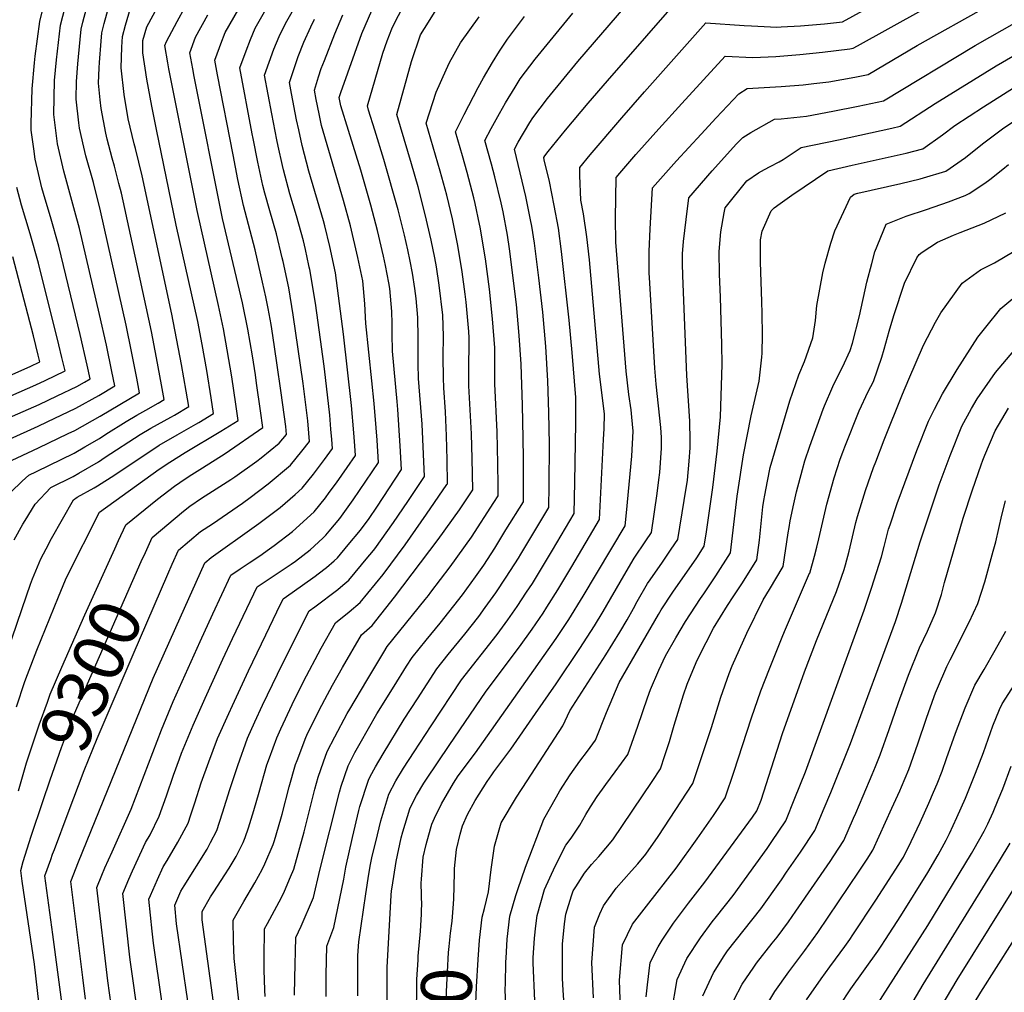
# Model space of a CAD drawing. Units: inches. Extents: x 2640970 to 2646306, y 1511813 to 1517305.
# Drawn here: x 2643813 to 2644372, y 1514094 to 1514646 of the extents above; entities that cross this region are included whole.
import ezdxf
from ezdxf.enums import TextEntityAlignment as Align

# ---------------------------------------------------------------- set-up
doc = ezdxf.new("R2010")
doc.units = ezdxf.units.IN
doc.header["$MEASUREMENT"] = 0
doc.layers.add('tile_2641_27_contour_10ft', color=252, linetype='Continuous')
doc.styles.add('Arial', font='arial.ttf')

msp = doc.modelspace()

# ---------------------------------------------------------------- linework, layer by layer
at = {"layer": 'tile_2641_27_contour_10ft'}
for points, elevation in [([(2644040.85, 1514141.38), (2644040.9, 1514142.39), (2644040.58, 1514155.57), (2644040.7, 1514157.8), (2644041.74, 1514170.41), (2644043.38, 1514177.52), (2644045.82, 1514186.37), (2644046.62, 1514189.03), (2644048.1, 1514192.39), (2644052.08, 1514200.57), (2644059.02, 1514212.25), (2644061.68, 1514216.49), (2644071.35, 1514229.61), (2644117.24, 1514294.54), (2644124.43, 1514305.35), (2644132.65, 1514318.58), (2644156.47, 1514358.43), (2644157.26, 1514365.92), (2644160.24, 1514398.04), (2644160.94, 1514412.15), (2644160.29, 1514420.1), (2644159.82, 1514424.31), (2644158.55, 1514433.14), (2644157.09, 1514446.22), (2644151.17, 1514519.65), (2644151.01, 1514533.15), (2644151.29, 1514556.19), (2644153.46, 1514558.79), (2644162.45, 1514569.27), (2644175.46, 1514583.91), (2644188.55, 1514598.35), (2644213.15, 1514625.17), (2644228.88, 1514624.45), (2644242.07, 1514625.01), (2644255.66, 1514626.07), (2644268.56, 1514627.47), (2644284.06, 1514629.4), (2644285.94, 1514629.72), (2644288.29, 1514631.11), (2644399.7, 1514692.93)], 9440), ([(2643779.78, 1514408.32), (2643823.66, 1514427.46), (2643833.88, 1514432.32), (2643845.01, 1514437.64), (2643849.43, 1514440.09), (2643852.52, 1514441.96), (2643850.91, 1514449.75), (2643846.84, 1514467.19), (2643834.73, 1514517.31), (2643830.03, 1514533.91), (2643826.96, 1514543.99), (2643825.13, 1514550.34), (2643821.29, 1514566.68), (2643820.5, 1514572.56), (2643819.06, 1514583.25), (2643819.13, 1514586.89), (2643819.73, 1514606.59), (2643820.98, 1514621.32), (2643821.4, 1514625.21), (2643824.07, 1514644.88), (2643831.8, 1514676.54)], 9220), ([(2643986.56, 1514091.12), (2643986.65, 1514103.5), (2643987.05, 1514119.74), (2643990.91, 1514130.46), (2643996.58, 1514157.79), (2643997.77, 1514164.66), (2644001.56, 1514181.44), (2644005.23, 1514196.8), (2644005.82, 1514199.17), (2644010.6, 1514214.12), (2644011.7, 1514216.2), (2644014.6, 1514221.64), (2644018.91, 1514228.96), (2644030.97, 1514248.65), (2644038.44, 1514260.29), (2644049.42, 1514277.3), (2644055.95, 1514285.37), (2644065.45, 1514297.03), (2644073.25, 1514307), (2644076.96, 1514312.06), (2644083.01, 1514320.43), (2644088.84, 1514329.26), (2644095.76, 1514340.08), (2644097.15, 1514342.38), (2644113.07, 1514368.79), (2644113.28, 1514381.33), (2644113.38, 1514404.79), (2644113.13, 1514422.89), (2644112.57, 1514440.73), (2644111.36, 1514460.28), (2644109.6, 1514479.72), (2644107.41, 1514499.29), (2644104.92, 1514518.95), (2644103.35, 1514528.62), (2644102.73, 1514532.15), (2644099.94, 1514545.54), (2644093.51, 1514572.46), (2644095.63, 1514576.27), (2644102.32, 1514587.55), (2644103.94, 1514590.22), (2644112.38, 1514601.17), (2644129.56, 1514622.07), (2644179.28, 1514680)], 9410), ([(2644058.69, 1514141.27), (2644059.06, 1514146.54), (2644059.43, 1514161.51), (2644059.57, 1514163.97), (2644060.55, 1514174.67), (2644062.66, 1514183.38), (2644063.97, 1514188.02), (2644066.92, 1514194.49), (2644071.3, 1514202.48), (2644078.04, 1514213.21), (2644080.66, 1514217.08), (2644081.9, 1514218.8), (2644091.58, 1514231.74), (2644105.6, 1514251.92), (2644117.16, 1514268.68), (2644130.76, 1514288.79), (2644139.05, 1514301.74), (2644143.95, 1514309.77), (2644155.66, 1514330.02), (2644161.56, 1514340.06), (2644168.26, 1514349.96), (2644171.43, 1514354.6), (2644174.57, 1514376.81), (2644175.64, 1514384.64), (2644176.06, 1514388.69), (2644177.07, 1514402.62), (2644177.07, 1514408.68), (2644176.62, 1514414.38), (2644174, 1514438.92), (2644173.28, 1514447.98), (2644170.17, 1514499.52), (2644170.09, 1514501.87), (2644170.06, 1514514.29), (2644170.64, 1514527.08), (2644171.96, 1514550.48), (2644185.61, 1514565.74), (2644199.51, 1514580.93), (2644208.06, 1514590.16), (2644220.92, 1514603.76), (2644225.78, 1514606.81), (2644245.04, 1514607.88), (2644257.51, 1514608.97), (2644263.66, 1514609.68), (2644272.03, 1514610.67), (2644286.82, 1514613.32), (2644294.53, 1514614.78), (2644322.18, 1514631.22), (2644402.16, 1514676.05)], 9450), ([(2643792.41, 1514401.32), (2643823.14, 1514415.06), (2643828.2, 1514417.48), (2643844.5, 1514425.31), (2643857.47, 1514432.54), (2643866.53, 1514438.02), (2643864.96, 1514446.04), (2643861.91, 1514460.99), (2643857.89, 1514478.48), (2643846.6, 1514527.31), (2643843.89, 1514537.02), (2643837.64, 1514559.91), (2643833.97, 1514575.47), (2643833.38, 1514579.96), (2643831.87, 1514592.12), (2643832.28, 1514611.44), (2643833.39, 1514623.01), (2643835.77, 1514642.74), (2643843.24, 1514672.08)], 9230), ([(2643805.04, 1514394.33), (2643823.27, 1514402.77), (2643840.16, 1514410.85), (2643843.97, 1514412.68), (2643858.33, 1514420.82), (2643880.54, 1514434.08), (2643879.01, 1514442.33), (2643876.09, 1514457.42), (2643873.04, 1514472.37), (2643858.53, 1514537.36), (2643854.39, 1514553.41), (2643850.22, 1514568.62), (2643849.04, 1514573.52), (2643846.61, 1514584.23), (2643846.21, 1514587.39), (2643844.71, 1514600.72), (2643844.68, 1514600.99), (2643844.78, 1514610.84), (2643845.55, 1514620.78), (2643845.92, 1514624.73), (2643847.47, 1514640.59), (2643848.48, 1514644.49), (2643855.86, 1514672.13)], 9240), ([(2644021.24, 1514084.76), (2644021.29, 1514095.93), (2644021.35, 1514107.64), (2644023.45, 1514148.66), (2644023.75, 1514151.19), (2644024.05, 1514153.23), (2644026.29, 1514167.84), (2644029.23, 1514181.28), (2644030.16, 1514184.63), (2644034.13, 1514197.73), (2644035.02, 1514199.76), (2644038.01, 1514205.34), (2644042.04, 1514212.28), (2644043.58, 1514214.64), (2644056.41, 1514233.8), (2644077.51, 1514264.61), (2644096.44, 1514289.85), (2644103.52, 1514299.75), (2644109.83, 1514308.96), (2644111.97, 1514312.3), (2644118.19, 1514322.16), (2644126.17, 1514335.45), (2644141.88, 1514361.99), (2644144.19, 1514407.52), (2644144.41, 1514413.76), (2644144.61, 1514421.8), (2644143.24, 1514434.1), (2644141.94, 1514444.58), (2644136.25, 1514509.59), (2644134.71, 1514522.6), (2644132.76, 1514535.73), (2644131.3, 1514543.38), (2644130.7, 1514557.4), (2644130.62, 1514561.9), (2644136.55, 1514569.14), (2644154.49, 1514590.17), (2644167.45, 1514604.94), (2644202.18, 1514644.06), (2644224, 1514642.63), (2644228.16, 1514642.36), (2644242.62, 1514641.73), (2644245.05, 1514641.86), (2644255.92, 1514642.43), (2644269.59, 1514643.6), (2644279.92, 1514644.74), (2644320.97, 1514667.34)], 9430), ([(2643810.77, 1514255.6), (2643815.55, 1514270.1), (2643817.02, 1514274.02), (2643822.37, 1514287.87), (2643834.57, 1514318.23), (2643838.62, 1514327.82), (2643839.59, 1514329.98), (2643857.96, 1514366.16), (2643891.84, 1514390.69), (2643897.76, 1514394.65), (2643906.46, 1514400.11), (2643926.88, 1514412.15), (2643936.57, 1514418.32), (2643935.27, 1514427.48), (2643932.99, 1514443.05), (2643930.47, 1514458.4), (2643928.27, 1514470.38), (2643925.43, 1514483.68), (2643913.27, 1514537.59), (2643897.35, 1514617.99), (2643896.75, 1514621.32), (2643895.07, 1514631.31), (2643895.85, 1514633.51), (2643901.94, 1514644.9), (2643910.78, 1514660.87)], 9280), ([(2644004.59, 1514091.48), (2644004.57, 1514114.42), (2644005.21, 1514122.24), (2644009.16, 1514149.57), (2644010.82, 1514160.61), (2644011.78, 1514166.22), (2644012.63, 1514169.94), (2644015.72, 1514183.02), (2644017.61, 1514190.96), (2644019.86, 1514198.43), (2644022.26, 1514206), (2644026.17, 1514213.59), (2644030.62, 1514220.8), (2644036.59, 1514230.18), (2644046.24, 1514244.87), (2644063.47, 1514270.95), (2644083.69, 1514296.72), (2644089.77, 1514305.03), (2644095.12, 1514312.59), (2644100.48, 1514320.73), (2644103.71, 1514325.73), (2644111.73, 1514338.94), (2644115.13, 1514344.64), (2644127.47, 1514365.39), (2644127.89, 1514383.33), (2644128.42, 1514416.84), (2644128.4, 1514427.91), (2644128.38, 1514431.39), (2644126.3, 1514456.82), (2644124.69, 1514475.21), (2644120.33, 1514514.35), (2644118.56, 1514527.42), (2644116.1, 1514540.29), (2644113.4, 1514554.06), (2644110.48, 1514566.4), (2644110.22, 1514567.56), (2644110.86, 1514568.66), (2644112.78, 1514571.13), (2644122.48, 1514583.11), (2644135.47, 1514598.48), (2644146.47, 1514611.23), (2644190.98, 1514662.5)], 9420), ([(2643800.64, 1514371.22), (2643813.91, 1514383.89), (2643817.67, 1514387.33), (2643822.06, 1514389.36), (2643843.43, 1514399.77), (2643849.65, 1514403.33), (2643857.8, 1514408.04), (2643861.53, 1514410.44), (2643873.12, 1514417.81), (2643879.12, 1514421.31), (2643884.26, 1514424.14), (2643891.24, 1514428.19), (2643894.55, 1514430.14), (2643893.04, 1514438.61), (2643890.25, 1514453.82), (2643887.34, 1514468.91), (2643884.45, 1514482.84), (2643870.38, 1514547.34), (2643868.96, 1514552.94), (2643866.39, 1514562.81), (2643865.16, 1514567.24), (2643862.19, 1514578.11), (2643861.41, 1514581.52), (2643858.82, 1514595.37), (2643858.34, 1514600.32), (2643857.41, 1514609.81), (2643857.71, 1514618.54), (2643857.85, 1514621.56), (2643858.79, 1514633.65), (2643859.17, 1514638.44), (2643860.57, 1514643.66), (2643864.2, 1514656.72)], 9250), ([(2643802.31, 1514277.07), (2643813.95, 1514311.49), (2643818.72, 1514325.38), (2643819.83, 1514328.33), (2643824.62, 1514339.81), (2643827.58, 1514345.48), (2643830.66, 1514351.29), (2643843.04, 1514373.33), (2643845.23, 1514374.66), (2643854.93, 1514380.09), (2643856.67, 1514381.1), (2643866.59, 1514387.4), (2643885.52, 1514400.16), (2643889.24, 1514402.65), (2643891.71, 1514404.25), (2643902.08, 1514410.23), (2643912.55, 1514416.18), (2643914.29, 1514417.22), (2643922.57, 1514422.26), (2643921.23, 1514431.19), (2643918.77, 1514446.6), (2643916.16, 1514461.37), (2643913.66, 1514474.53), (2643901.36, 1514529.18), (2643890.23, 1514583.47), (2643887.6, 1514596.79), (2643884.73, 1514612.21), (2643882.43, 1514627.15), (2643882.57, 1514634.14), (2643884.86, 1514641.84), (2643893.35, 1514657.74)], 9270), ([(2643809.51, 1514350.58), (2643814.4, 1514359.43), (2643815.63, 1514361.58), (2643821.28, 1514370.75), (2643830.3, 1514380.33), (2643842.87, 1514386.57), (2643846.12, 1514388.38), (2643857.25, 1514394.88), (2643861.2, 1514397.48), (2643881.07, 1514410.34), (2643887.01, 1514413.89), (2643898.35, 1514420.18), (2643900.44, 1514421.4), (2643908.56, 1514426.2), (2643907.16, 1514434.89), (2643904.47, 1514450.18), (2643899.05, 1514478.69), (2643882.2, 1514557.3), (2643878.25, 1514572.8), (2643877.54, 1514575.41), (2643874.25, 1514589.52), (2643871.98, 1514603.38), (2643870.11, 1514618.61), (2643870.53, 1514630.34), (2643870.87, 1514636.29), (2643872.69, 1514642.8), (2643876.49, 1514655.58)], 9260), ([(2643850.03, 1514089.72), (2643848.47, 1514101.9), (2643841.65, 1514156.43), (2643846, 1514167.73), (2643888.44, 1514271.96), (2643903.64, 1514306.2), (2643917.65, 1514337.47), (2643921.39, 1514340.54), (2643945.68, 1514357.88), (2643948.35, 1514359.84), (2643960.51, 1514368.89), (2643969.07, 1514376.3), (2643972.99, 1514379.79), (2643979.41, 1514387.82), (2643985.66, 1514396.21), (2643990.16, 1514402.4), (2643989.83, 1514407.48), (2643989.36, 1514413.4), (2643988.73, 1514421.38), (2643986.19, 1514442.62), (2643985.39, 1514449.13), (2643980.49, 1514484.92), (2643977.28, 1514503.97), (2643977.04, 1514505.37), (2643976.83, 1514506.38), (2643974.83, 1514515.3), (2643973.7, 1514520.26), (2643969.71, 1514534.5), (2643966.03, 1514547.05), (2643962.41, 1514560.61), (2643961.77, 1514563.04), (2643959.34, 1514574.15), (2643958.61, 1514577.63), (2643955.74, 1514592.52), (2643951.64, 1514614.37), (2643956.99, 1514629.1), (2643959.94, 1514636.38), (2643963.49, 1514643.72), (2643971.66, 1514658.14)], 9320), ([(2643899.17, 1514336.69), (2643902.73, 1514344.64), (2643915.25, 1514355.16), (2643922.09, 1514359.62), (2643939.12, 1514371.32), (2643943.44, 1514374.58), (2643953.69, 1514382.29), (2643966.34, 1514392.86), (2643972.82, 1514400.79), (2643977.09, 1514406.4), (2643976.75, 1514411.13), (2643976.23, 1514418.09), (2643973.49, 1514439.27), (2643967.94, 1514478.3), (2643965.35, 1514493.57), (2643962.21, 1514508.55), (2643961.71, 1514510.72), (2643958.32, 1514524.22), (2643954.54, 1514537.33), (2643951.85, 1514547.3), (2643950.67, 1514551.69), (2643947.79, 1514564.97), (2643945.11, 1514578.41), (2643944.58, 1514581.11), (2643937.5, 1514618.61), (2643941.13, 1514628.2), (2643943.58, 1514634.64), (2643946.38, 1514641.13), (2643954.58, 1514655.62)], 9310), ([(2643911.23, 1514066.63), (2643901.68, 1514132.5), (2643900.61, 1514143.11), (2643904.07, 1514150.95), (2643906.03, 1514154.05), (2643919, 1514174.83), (2643920.99, 1514178.62), (2643924.47, 1514185.47), (2643927.76, 1514195.51), (2643931.96, 1514208.79), (2643936.36, 1514222.46), (2643941.94, 1514237.89), (2643946.16, 1514247.18), (2643950.48, 1514256.68), (2643958.93, 1514274.23), (2643971.76, 1514300.19), (2643977.02, 1514310.21), (2643980.2, 1514312.48), (2643993.23, 1514322.31), (2643996.11, 1514324.76), (2643999.51, 1514327.67), (2644010.31, 1514340.6), (2644012.58, 1514343.34), (2644014.17, 1514345.5), (2644024.92, 1514360.41), (2644033.03, 1514372.3), (2644042.43, 1514386.4), (2644041.95, 1514399.17), (2644041.09, 1514416.24), (2644039.15, 1514442.06), (2644038.84, 1514450.54), (2644038.78, 1514453.02), (2644038.83, 1514465.29), (2644038.65, 1514476.72), (2644037.79, 1514487.49), (2644037.05, 1514493.3), (2644035.65, 1514501.94), (2644034.38, 1514508.72), (2644032.99, 1514515.18), (2644031.05, 1514523.49), (2644027.42, 1514537.95), (2644019.43, 1514566.51), (2644014.19, 1514583.2), (2644010.74, 1514594.53), (2644010, 1514596.97), (2644018.88, 1514626.91), (2644021.28, 1514633.84), (2644023.84, 1514640.68), (2644024.77, 1514642.8), (2644030.59, 1514653.84)], 9360), ([(2643868.68, 1514350.09), (2643872.88, 1514358.99), (2643890.92, 1514373.55), (2643900.48, 1514380.92), (2643903.51, 1514383.11), (2643908.75, 1514386.6), (2643916.32, 1514391.38), (2643929.18, 1514399.54), (2643950.58, 1514414.38), (2643949.3, 1514423.75), (2643947.13, 1514439.43), (2643946.4, 1514444.26), (2643944.77, 1514454.94), (2643942.13, 1514470.16), (2643939.02, 1514485.15), (2643927.75, 1514533.05), (2643911.7, 1514613.69), (2643910.88, 1514617.94), (2643909.22, 1514627.08), (2643912.45, 1514636.02), (2643919.4, 1514648.59)], 9290), ([(2643884.8, 1514045.33), (2643875.45, 1514110.78), (2643875.13, 1514113.54), (2643871.13, 1514149.77), (2643874.58, 1514157.74), (2643876.64, 1514162.49), (2643884.03, 1514178.64), (2643886.57, 1514182.97), (2643891.84, 1514193.67), (2643895.99, 1514205.22), (2643899.95, 1514216.82), (2643903.29, 1514226.24), (2643904.47, 1514229.28), (2643911.1, 1514245.34), (2643917.81, 1514260.69), (2643927.93, 1514282.76), (2643933.48, 1514294.58), (2643937.61, 1514303.27), (2643947.36, 1514323.76), (2643957.65, 1514330.69), (2643966.73, 1514336.7), (2643969.18, 1514338.49), (2643977.51, 1514344.89), (2643984.72, 1514351.52), (2643986.52, 1514353.2), (2643988.41, 1514355.43), (2643994.46, 1514362.7), (2644002.02, 1514373.18), (2644016.29, 1514394.4), (2644015.59, 1514407.07), (2644015.11, 1514414.14), (2644013.92, 1514428.02), (2644012.52, 1514440.89), (2644009.07, 1514473.45), (2644008.54, 1514484.59), (2644007.38, 1514497.6), (2644004.66, 1514510.86), (2644000.37, 1514528.89), (2643996.45, 1514543.21), (2643988.12, 1514571.52), (2643984.02, 1514585.78), (2643982.64, 1514592.45), (2643980.99, 1514600.5), (2643979.92, 1514605.9), (2643982.27, 1514613.37), (2643983.87, 1514618.09), (2643985.59, 1514622.76), (2643991.51, 1514637.83), (2643996.07, 1514648.63)], 9340), ([(2643883.95, 1514343.38), (2643887.8, 1514351.82), (2643905.56, 1514366.74), (2643909.14, 1514369.71), (2643915.85, 1514374.17), (2643932.4, 1514384.7), (2643934.75, 1514386.28), (2643947.29, 1514395.21), (2643949.75, 1514397.17), (2643959.94, 1514405.42), (2643964.03, 1514410.4), (2643963.7, 1514414.79), (2643961.08, 1514433.96), (2643958.67, 1514451.07), (2643956.35, 1514466.61), (2643955.3, 1514472.79), (2643953.74, 1514481.86), (2643952.33, 1514488.46), (2643950.55, 1514496.78), (2643946.25, 1514515.17), (2643939.64, 1514540.42), (2643936.52, 1514555.05), (2643933.76, 1514569.17), (2643924.97, 1514614.52), (2643923.36, 1514622.84), (2643926.07, 1514630.19), (2643926.78, 1514632.11), (2643929.32, 1514638.56), (2643936.96, 1514652.14)], 9300), ([(2643898.19, 1514054.29), (2643888.49, 1514121.57), (2643887.76, 1514128.35), (2643885.87, 1514146.44), (2643886.76, 1514148.5), (2643890.76, 1514157.62), (2643894.08, 1514164.75), (2643896.4, 1514168.48), (2643902.42, 1514178.75), (2643908.17, 1514189.57), (2643909.81, 1514194.43), (2643912.04, 1514201.19), (2643915.65, 1514212.58), (2643919.92, 1514224.4), (2643924.95, 1514237.65), (2643931.33, 1514251.95), (2643933.34, 1514256.44), (2643942.51, 1514276.1), (2643952.29, 1514296.57), (2643958.63, 1514309.67), (2643962.19, 1514316.98), (2643967.3, 1514320.63), (2643980.37, 1514329.86), (2643982.09, 1514331.16), (2643986.85, 1514334.84), (2643991.22, 1514338.63), (2643993.06, 1514340.34), (2643999.2, 1514347.63), (2644006.15, 1514355.96), (2644010.97, 1514362.64), (2644015.41, 1514369.08), (2644029.36, 1514390.4), (2644028.72, 1514403.92), (2644027.34, 1514424.45), (2644026.88, 1514429.02), (2644024.23, 1514457.63), (2644024.07, 1514467.46), (2644024.01, 1514473.32), (2644023.93, 1514480.17), (2644022.74, 1514493.18), (2644022.2, 1514496.51), (2644020.33, 1514506.36), (2644019.2, 1514511.61), (2644015.68, 1514526.2), (2644011.97, 1514540.59), (2644006.34, 1514560.41), (2643999.27, 1514582.91), (2643995.02, 1514597.02), (2643994.07, 1514601.67), (2643994.96, 1514604.51), (2644006.82, 1514638.11), (2644012.58, 1514651.12)], 9350), ([(2643927.21, 1514054.67), (2643916.29, 1514134.82), (2643916.13, 1514139.37), (2643920.91, 1514147.74), (2643922.75, 1514150.67), (2643929.11, 1514160.27), (2643931.51, 1514164.08), (2643935.45, 1514170.7), (2643939.44, 1514178.65), (2643940.64, 1514181.42), (2643942.44, 1514186.88), (2643945.58, 1514196.8), (2643948.55, 1514207.28), (2643952.99, 1514222.69), (2643954.43, 1514226.74), (2643958.59, 1514238.12), (2643960.95, 1514243.26), (2643967.28, 1514256.92), (2643973.73, 1514270.03), (2643983.85, 1514288.92), (2643991.86, 1514303.43), (2643999.7, 1514309.59), (2644006, 1514314.92), (2644018.9, 1514330.91), (2644031.4, 1514347.69), (2644043.59, 1514365.07), (2644055.23, 1514382.01), (2644055.49, 1514382.4), (2644055.32, 1514395.92), (2644054.97, 1514409.58), (2644054.36, 1514423.21), (2644053.47, 1514436.82), (2644053.24, 1514442.61), (2644053.03, 1514454.48), (2644053.18, 1514466.13), (2644052.89, 1514478.04), (2644050.82, 1514495.06), (2644049.3, 1514505.5), (2644048.34, 1514510.72), (2644046.33, 1514520.62), (2644042.91, 1514535.3), (2644038.85, 1514550.92), (2644035.15, 1514563.97), (2644026.7, 1514592.07), (2644035.11, 1514622.15), (2644040.23, 1514637.32), (2644042.38, 1514640.86), (2644049.42, 1514652.03)], 9370), ([(2643937.25, 1514087.06), (2643934.32, 1514112.76), (2643934.08, 1514122.8), (2643933.86, 1514134.46), (2643939.81, 1514145.14), (2643946.1, 1514155.73), (2643950.36, 1514163.31), (2643951.77, 1514166.49), (2643956.45, 1514177.45), (2643957.22, 1514179.77), (2643960.82, 1514192.1), (2643961.59, 1514194.82), (2643965.63, 1514210.35), (2643969.22, 1514222.92), (2643970.08, 1514225.28), (2643975.08, 1514238.35), (2643975.71, 1514239.69), (2643982.42, 1514253.44), (2643985.79, 1514259.85), (2643990.24, 1514267.97), (2643995.99, 1514278.11), (2644006.69, 1514296.65), (2644012.68, 1514301.8), (2644025.52, 1514317.91), (2644050.3, 1514350.66), (2644062.3, 1514367.61), (2644069.86, 1514378.98), (2644069.52, 1514396.73), (2644069.19, 1514410.67), (2644067.73, 1514437.91), (2644067.59, 1514445.37), (2644067.74, 1514465.27), (2644067.68, 1514468.79), (2644066.07, 1514485.52), (2644065.54, 1514490.1), (2644063.8, 1514502.66), (2644061.46, 1514517.6), (2644058.37, 1514532.74), (2644055.14, 1514546.19), (2644051.36, 1514559.8), (2644043.4, 1514587.17), (2644049.12, 1514604.72), (2644054.68, 1514617.45), (2644056.59, 1514621.54), (2644062.98, 1514632.74), (2644073.58, 1514647.6)], 9380), ([(2643951.92, 1514091.23), (2643951.76, 1514094.71), (2643951.42, 1514106.4), (2643951.39, 1514113.01), (2643951.59, 1514129.56), (2643953.26, 1514132.57), (2643961.2, 1514147.44), (2643962.9, 1514151.08), (2643966.42, 1514159.07), (2643968.35, 1514163.47), (2643974.12, 1514184.69), (2643980.13, 1514208.95), (2643982.05, 1514215.72), (2643985.04, 1514224.44), (2643987.26, 1514230.38), (2643991.52, 1514238.58), (2643998.58, 1514251.83), (2644000.05, 1514254.44), (2644009.67, 1514270.71), (2644019.37, 1514286.73), (2644021.34, 1514289.98), (2644042.79, 1514316.55), (2644044.75, 1514318.98), (2644046.1, 1514320.73), (2644057.12, 1514335.11), (2644069.15, 1514352.02), (2644081.86, 1514371.75), (2644084.26, 1514375.58), (2644084.26, 1514381.48), (2644084.12, 1514393.66), (2644083.78, 1514411.82), (2644082.47, 1514439.05), (2644082.5, 1514447.78), (2644082.47, 1514459.53), (2644081.1, 1514476.11), (2644079.33, 1514492.94), (2644077.03, 1514510.09), (2644074.09, 1514528.16), (2644073.76, 1514529.85), (2644071.27, 1514541.49), (2644070.49, 1514544.79), (2644066.67, 1514559.2), (2644063.97, 1514568.63), (2644060.11, 1514582.26), (2644064.94, 1514592.15), (2644072.87, 1514607.32), (2644076.04, 1514612.93), (2644081.07, 1514621.65), (2644085.07, 1514627.96), (2644089.62, 1514634.88), (2644099.34, 1514647.8)], 9390), ([(2643968.59, 1514091.97), (2643968.75, 1514101.6), (2643969.32, 1514124.65), (2643972.39, 1514131.07), (2643979.37, 1514147.35), (2643983.04, 1514163.02), (2643994.11, 1514207.32), (2643995.16, 1514210.62), (2643999.06, 1514222.16), (2644002.94, 1514229.77), (2644005.94, 1514235.11), (2644015.47, 1514251.67), (2644025.24, 1514267.43), (2644032.28, 1514278.69), (2644035.38, 1514283.64), (2644043.44, 1514293.49), (2644051.43, 1514303.19), (2644064.03, 1514319.37), (2644071.34, 1514329.5), (2644076.1, 1514336.18), (2644082.32, 1514345.88), (2644088.73, 1514356.11), (2644098.67, 1514372.19), (2644098.73, 1514390.21), (2644098.73, 1514396.79), (2644098.59, 1514408.28), (2644098.14, 1514427.02), (2644097.38, 1514450.2), (2644096.28, 1514466.61), (2644094.7, 1514484.17), (2644090.75, 1514515.72), (2644089.51, 1514523.55), (2644087.05, 1514536.84), (2644085.92, 1514541.95), (2644082.38, 1514556.63), (2644080.43, 1514563.8), (2644076.81, 1514577.36), (2644080.32, 1514584.09), (2644085.06, 1514592.61), (2644088.45, 1514598.64), (2644093.98, 1514607.67), (2644096.87, 1514612.27), (2644105.41, 1514623.4), (2644113.79, 1514633.98), (2644126.72, 1514649.63)], 9400), ([(2643871.17, 1514038.71), (2643862.61, 1514100.14), (2643856.39, 1514153.1), (2643859.24, 1514160.16), (2643861.01, 1514164.34), (2643865.11, 1514173.33), (2643875.92, 1514197.66), (2643893.09, 1514242.65), (2643899.76, 1514258.66), (2643915.05, 1514292.81), (2643922.29, 1514308.53), (2643932.52, 1514330.53), (2643937.75, 1514334.08), (2643942.81, 1514337.47), (2643948.94, 1514341.47), (2643954.47, 1514345.33), (2643957.16, 1514347.36), (2643967.45, 1514355.24), (2643979.77, 1514366.46), (2643986.23, 1514374.44), (2643988.35, 1514377.36), (2643992.41, 1514382.96), (2643998.52, 1514391.63), (2644003.23, 1514398.4), (2644002.92, 1514403.83), (2644002.38, 1514411.28), (2644001.01, 1514426.72), (2643996.46, 1514467.22), (2643991.91, 1514502.05), (2643988.75, 1514517.17), (2643985.83, 1514528.79), (2643985.04, 1514531.7), (2643976.81, 1514559.96), (2643972.92, 1514574.44), (2643971.05, 1514583.28), (2643969.85, 1514589.12), (2643966.96, 1514603.99), (2643965.78, 1514610.14), (2643968.23, 1514617.57), (2643969.94, 1514622.66), (2643970.73, 1514624.99), (2643974, 1514633.16), (2643977.95, 1514641.76), (2643980, 1514646.21)], 9330), ([(2644076.5, 1514141.15), (2644078.88, 1514150.68), (2644080.41, 1514163.29), (2644082.21, 1514176.5), (2644086.04, 1514189.89), (2644094.66, 1514204.46), (2644100.74, 1514213.67), (2644121.12, 1514244.95), (2644124.99, 1514253.48), (2644145.51, 1514285.15), (2644153.46, 1514298.18), (2644157.54, 1514305.14), (2644161.07, 1514311.56), (2644163.29, 1514315.47), (2644169.13, 1514325.63), (2644170.58, 1514327.74), (2644177.59, 1514337.84), (2644182.63, 1514345.19), (2644186.39, 1514350.76), (2644190.02, 1514372.85), (2644191.81, 1514384.43), (2644192.74, 1514395.17), (2644193.38, 1514402.72), (2644193.41, 1514406.72), (2644193.13, 1514417.97), (2644191.37, 1514443.84), (2644189.21, 1514500.55), (2644188.96, 1514507.19), (2644189.04, 1514512.89), (2644189.49, 1514519.91), (2644190.99, 1514532.36), (2644192.62, 1514544.77), (2644205.79, 1514560.16), (2644219.7, 1514575.35), (2644223.23, 1514579.06), (2644227.89, 1514581.85), (2644241.21, 1514589.35), (2644245.09, 1514589.63), (2644259.42, 1514591.04), (2644274.38, 1514593.96), (2644288.71, 1514596.88), (2644303.12, 1514599.84), (2644355.3, 1514631.33), (2644378.93, 1514644.75)], 9460), ([(2644088.78, 1514078.04), (2644088.34, 1514095.81), (2644088.39, 1514097.97), (2644088.73, 1514110.87), (2644088.83, 1514112.97), (2644089.5, 1514123.79), (2644090.95, 1514136.73), (2644094.25, 1514148.52), (2644095.38, 1514151.97), (2644099.85, 1514164.57), (2644110.26, 1514191.95), (2644117.46, 1514204.66), (2644119.35, 1514207.89), (2644125.23, 1514217.06), (2644130.72, 1514224.83), (2644134.99, 1514230.59), (2644139.56, 1514236.77), (2644145.87, 1514252.56), (2644153.03, 1514269.58), (2644175.33, 1514308.04), (2644176.92, 1514310.76), (2644183.53, 1514320.82), (2644197.04, 1514340.37), (2644201.34, 1514346.92), (2644202.66, 1514355.06), (2644206.17, 1514380.22), (2644208.77, 1514400.9), (2644210.65, 1514420.31), (2644211.57, 1514450.11), (2644211.41, 1514461.47), (2644210.65, 1514488.33), (2644210.06, 1514501.36), (2644209.82, 1514514.29), (2644210.67, 1514525.48), (2644212.73, 1514536.29), (2644213.29, 1514539.06), (2644225.54, 1514554.37), (2644232.08, 1514558.84), (2644235.48, 1514560.9), (2644238.69, 1514562.51), (2644243.9, 1514565.09), (2644246.21, 1514566.48), (2644248.36, 1514567.95), (2644256.48, 1514573.39), (2644277.67, 1514577.69), (2644307.85, 1514584.22), (2644312.63, 1514585.36), (2644332.57, 1514598.35), (2644367.15, 1514619.61), (2644386.06, 1514630.59)], 9470), ([(2644106.03, 1514067.2), (2644104.26, 1514110.34), (2644104.27, 1514113.15), (2644104.86, 1514124.33), (2644105.63, 1514131.26), (2644106.38, 1514137.28), (2644110.59, 1514151.96), (2644116.64, 1514165.17), (2644122.77, 1514177.05), (2644125.68, 1514181.05), (2644130.71, 1514188.56), (2644134.08, 1514194.57), (2644136.74, 1514198.92), (2644140.61, 1514204.73), (2644143.5, 1514208.95), (2644145.44, 1514211.57), (2644150.79, 1514218.74), (2644157.99, 1514228.58), (2644163.66, 1514244.66), (2644169.12, 1514260.83), (2644170.84, 1514265.62), (2644175.49, 1514276.6), (2644179.35, 1514284.7), (2644185.21, 1514294.93), (2644190.63, 1514304.15), (2644199.15, 1514317.14), (2644201.02, 1514319.95), (2644207.86, 1514330.08), (2644216.3, 1514343.08), (2644220.02, 1514375.33), (2644220.36, 1514377.7), (2644223.73, 1514398.73), (2644228.05, 1514420.87), (2644232.54, 1514440.68), (2644234.14, 1514454.32), (2644234.22, 1514456.53), (2644234.41, 1514466.87), (2644234.29, 1514479.11), (2644234.03, 1514485.9), (2644233.26, 1514508.12), (2644233.31, 1514520.96), (2644234.17, 1514525.89), (2644239.37, 1514537.27), (2644241.11, 1514538.99), (2644244.48, 1514541.49), (2644251.06, 1514546.18), (2644271.44, 1514560.13), (2644285.39, 1514563.27), (2644312.66, 1514569.26), (2644315.99, 1514570.07), (2644325.56, 1514572.58), (2644336.71, 1514580.56), (2644343.62, 1514585.81), (2644359.93, 1514596.5), (2644376.92, 1514607.15)], 9480), ([(2644122.43, 1514077.92), (2644121.23, 1514094.74), (2644120.84, 1514101.34), (2644120.92, 1514120.89), (2644122.03, 1514132.5), (2644122.79, 1514137.86), (2644125.95, 1514148.42), (2644126.98, 1514151.11), (2644128.41, 1514153.44), (2644133.39, 1514161.3), (2644137.22, 1514166.23), (2644141.41, 1514170.77), (2644149.43, 1514180.25), (2644171.74, 1514213.22), (2644176.43, 1514220.39), (2644179.04, 1514227.98), (2644181.64, 1514236), (2644184.35, 1514245.25), (2644189.51, 1514262.43), (2644191.72, 1514268.58), (2644196.71, 1514280.82), (2644198.25, 1514284.05), (2644206.54, 1514300.32), (2644214.61, 1514313.17), (2644217.76, 1514318.17), (2644223.04, 1514326.18), (2644231.25, 1514339.25), (2644232.64, 1514350.4), (2644234.69, 1514369.25), (2644235.19, 1514372.77), (2644235.74, 1514375.87), (2644237.25, 1514383.75), (2644238.83, 1514391.67), (2644240.22, 1514396.63), (2644243.08, 1514406.41), (2644250.04, 1514429.45), (2644255.02, 1514444.16), (2644258.22, 1514451.82), (2644262.99, 1514465.26), (2644264.62, 1514475.16), (2644265.32, 1514483.53), (2644268.67, 1514502.14), (2644269.94, 1514507.66), (2644273.28, 1514519.02), (2644275.49, 1514526.08), (2644284.44, 1514545.1), (2644286.41, 1514546.86), (2644288.64, 1514547.39), (2644313.01, 1514552.84), (2644323.95, 1514555.6), (2644325.93, 1514556.15), (2644338.49, 1514559.8), (2644349.74, 1514567.68), (2644359.44, 1514575.31), (2644370.69, 1514583.97), (2644381.1, 1514590.87)], 9490), ([(2644138.48, 1514090.45), (2644137.41, 1514110.52), (2644139.03, 1514130.49), (2644142.08, 1514138.23), (2644144.06, 1514142.67), (2644151.35, 1514152.72), (2644160.08, 1514162.48), (2644163.68, 1514166.56), (2644168.08, 1514171.96), (2644175.2, 1514182.11), (2644194.87, 1514212.2), (2644205.52, 1514243.89), (2644209.92, 1514258.65), (2644210.74, 1514261.1), (2644215.45, 1514274.67), (2644217.22, 1514278.95), (2644225.48, 1514297.44), (2644234.73, 1514316.51), (2644238.33, 1514322.26), (2644246.21, 1514335.41), (2644249.08, 1514354.45), (2644249.5, 1514357.59), (2644250.08, 1514361.22), (2644252.27, 1514370.97), (2644253.81, 1514377.77), (2644257.12, 1514390.47), (2644258.55, 1514395.41), (2644261.37, 1514403.73), (2644268.84, 1514424.65), (2644269.57, 1514426.59), (2644274.36, 1514437.67), (2644276.46, 1514442.04), (2644279.82, 1514448.66), (2644284.26, 1514458.09), (2644285.59, 1514462.23), (2644289.43, 1514477.65), (2644293.75, 1514496.82), (2644296.51, 1514507.41), (2644298.29, 1514514.16), (2644304.58, 1514529.84), (2644316.06, 1514534.35), (2644327.63, 1514538.15), (2644340.09, 1514542.38), (2644349.58, 1514546.13), (2644351.79, 1514547.1), (2644360.71, 1514553.08), (2644363.5, 1514555.13), (2644370.98, 1514560.97), (2644374.23, 1514563.68)], 9500), ([(2643802.85, 1514430.25), (2643821.71, 1514438.59), (2643827.08, 1514441.09), (2643838.37, 1514446.46), (2643836.54, 1514454.12), (2643834.79, 1514461.26), (2643823.16, 1514507.58), (2643818.52, 1514524.21), (2643813.54, 1514540.57), (2643810.97, 1514550.57)], 9210), ([(2644154.01, 1514079.05), (2644153.3, 1514100.49), (2644154.94, 1514120.45), (2644160.68, 1514132.18), (2644168.64, 1514142.52), (2644185.31, 1514164.02), (2644197.41, 1514180.64), (2644206.55, 1514193.98), (2644213.31, 1514204.02), (2644218.32, 1514219.14), (2644225.46, 1514241.31), (2644228.22, 1514249.46), (2644233.52, 1514264.82), (2644238.31, 1514277.31), (2644245.59, 1514295.24), (2644246.95, 1514298.39), (2644261.17, 1514331.51), (2644261.22, 1514331.65), (2644263.98, 1514341.22), (2644265.32, 1514346.37), (2644266.5, 1514351), (2644268.65, 1514360.94), (2644270.88, 1514370.85), (2644275.15, 1514385.71), (2644278.6, 1514396.26), (2644280.02, 1514400.33), (2644281.18, 1514403.39), (2644289.25, 1514423.71), (2644294.53, 1514434.72), (2644297.54, 1514440.4), (2644302.16, 1514454.34), (2644303.55, 1514458.83), (2644306.41, 1514469.01), (2644309.03, 1514477.97), (2644315.1, 1514496.34), (2644322.07, 1514510.64), (2644323.31, 1514512.5), (2644325.06, 1514513.88), (2644333.8, 1514519.48), (2644342.96, 1514523.55), (2644346.65, 1514525.08), (2644360.23, 1514530.3), (2644372.61, 1514536.15)], 9510), ([(2644168.36, 1514090.98), (2644169.11, 1514097.84), (2644170.58, 1514110.57), (2644175.19, 1514119.33), (2644177.44, 1514123.22), (2644183.97, 1514132.84), (2644192.46, 1514144.19), (2644201.72, 1514156.18), (2644228.78, 1514193.01), (2644231.17, 1514196.59), (2644233.6, 1514202.77), (2644239.53, 1514220.99), (2644245.81, 1514240.49), (2644258.28, 1514275.59), (2644265.09, 1514293.27), (2644276.47, 1514321.13), (2644280.81, 1514333.65), (2644281.65, 1514336.29), (2644283.68, 1514344.03), (2644287.46, 1514360.27), (2644288.3, 1514363.77), (2644292.91, 1514378.5), (2644297.56, 1514391.65), (2644298.7, 1514394.78), (2644303.61, 1514407.35), (2644313.99, 1514433.24), (2644317.57, 1514441.84), (2644325.93, 1514461.13), (2644332.69, 1514474.12), (2644335.64, 1514479.52), (2644347.85, 1514496.26), (2644358.17, 1514503.9), (2644366.11, 1514507.79), (2644382.46, 1514517.5)], 9520), ([(2643806.96, 1514443.84), (2643818.58, 1514449.04), (2643824.07, 1514451.55), (2643823.14, 1514455.34), (2643820.36, 1514466.4), (2643808.69, 1514511.16)], 9200), ([(2644182.75, 1514081.9), (2644185.89, 1514100.91), (2644191.54, 1514112.7), (2644199.14, 1514124.58), (2644205.79, 1514133.58), (2644208.24, 1514136.65), (2644217.75, 1514148.52), (2644236.99, 1514175.15), (2644239.73, 1514179.13), (2644247.65, 1514191), (2644252.82, 1514203.79), (2644258.76, 1514218.69), (2644292.12, 1514310.52), (2644296.42, 1514323.06), (2644301.94, 1514340.89), (2644303.46, 1514346.81), (2644306.03, 1514356.58), (2644306.84, 1514359.12), (2644310.88, 1514371.21), (2644322.06, 1514401.22), (2644328.71, 1514417.93), (2644332.13, 1514424.75), (2644336.64, 1514433.39), (2644345.03, 1514447.34), (2644356.78, 1514465.53), (2644361.25, 1514471.21), (2644369.69, 1514481.81), (2644379.98, 1514490.45)], 9530), ([(2644200.61, 1514091.62), (2644206.68, 1514104.55), (2644212.57, 1514114.22), (2644214.58, 1514117.2), (2644224.03, 1514129.1), (2644233.48, 1514141.01), (2644245.14, 1514157.43), (2644248.12, 1514161.74), (2644255.94, 1514173.14), (2644264.13, 1514185.42), (2644269.49, 1514198.14), (2644273.23, 1514207.11), (2644284.33, 1514234.87), (2644309.94, 1514304.17), (2644313.45, 1514314.61), (2644323.9, 1514349.32), (2644334.84, 1514381.67), (2644341, 1514398.45), (2644347.64, 1514415.16), (2644353.11, 1514425.1), (2644356.27, 1514430.51), (2644366.8, 1514445.52), (2644379.17, 1514460.39)], 9540), ([(2644218.18, 1514089.2), (2644222.86, 1514098.13), (2644229.47, 1514107.9), (2644230.97, 1514110.05), (2644239.97, 1514121.49), (2644242.68, 1514124.93), (2644249.12, 1514133.54), (2644253.34, 1514139.59), (2644272.77, 1514167.94), (2644274.88, 1514171.13), (2644280.6, 1514179.84), (2644286.14, 1514192.5), (2644287.36, 1514195.31), (2644291.58, 1514205.19), (2644296.7, 1514217.3), (2644298.53, 1514221.71), (2644301.27, 1514228.43), (2644306.38, 1514242.9), (2644311.62, 1514258.07), (2644317.43, 1514273.74), (2644323.62, 1514289.16), (2644328.07, 1514298.59), (2644332.75, 1514309.13), (2644336.02, 1514319.52), (2644337.83, 1514326.27), (2644348.32, 1514362.85), (2644353.67, 1514378.91), (2644358.62, 1514393.14), (2644359.55, 1514395.73), (2644360.7, 1514398.59), (2644366.65, 1514412.38), (2644374.16, 1514425.28)], 9550), ([(2644234.71, 1514082.63), (2644241.39, 1514094.1), (2644249.44, 1514105.28), (2644258.51, 1514117.36), (2644265.81, 1514127.57), (2644289.37, 1514162.32), (2644293.82, 1514169.14), (2644297.08, 1514174.26), (2644307.96, 1514198.12), (2644312.33, 1514207.93), (2644313.29, 1514210.18), (2644317.5, 1514220.18), (2644322.65, 1514234.63), (2644327.57, 1514249.2), (2644331.98, 1514261.64), (2644332.75, 1514263.63), (2644333.83, 1514266.2), (2644339.13, 1514278.64), (2644341.03, 1514282.37), (2644351.86, 1514303.77), (2644356.65, 1514314.33), (2644360.66, 1514326.66), (2644365.5, 1514344.13), (2644366.9, 1514349.45), (2644370.33, 1514364.62), (2644372.46, 1514372.68)], 9560), ([(2643811.98, 1514207.9), (2643816.5, 1514223.89), (2643818.17, 1514229.01), (2643819.83, 1514234.1), (2643823.58, 1514245.41), (2643828.3, 1514258.41), (2643829.95, 1514262.79), (2643836.52, 1514278.18), (2643849.6, 1514307.94), (2643866.51, 1514345.48), (2643868.68, 1514350.09)], 9290), ([(2643825.68, 1514201.87), (2643829.85, 1514214.16), (2643836.26, 1514232.56), (2643841.9, 1514247.67), (2643842.74, 1514249.84), (2643843.67, 1514251.97), (2643881.59, 1514338.24), (2643883.95, 1514343.38)], 9300), ([(2643840.13, 1514195.52), (2643849.18, 1514219.48), (2643856.51, 1514237.67), (2643876.93, 1514285.48), (2643896.63, 1514331.01), (2643899.17, 1514336.69)], 9310), ([(2644259.5, 1514089.34), (2644267.66, 1514101.31), (2644272.61, 1514108.07), (2644275.86, 1514112.45), (2644281.12, 1514119.68), (2644283.98, 1514123.62), (2644285.75, 1514126.24), (2644298.82, 1514145.96), (2644311.88, 1514166.15), (2644313.39, 1514168.53), (2644314.45, 1514170.33), (2644318.8, 1514179.16), (2644323.95, 1514190), (2644328.88, 1514200.94), (2644331.59, 1514207.19), (2644333.66, 1514211.97), (2644336.44, 1514219.24), (2644339.02, 1514226.31), (2644344.11, 1514240.79), (2644349.62, 1514255.06), (2644354.95, 1514267.91), (2644360.28, 1514276.91), (2644366.52, 1514287.79), (2644372.65, 1514298.65)], 9570), ([(2644278.27, 1514086.07), (2644284.64, 1514095.56), (2644299.85, 1514116.91), (2644301.77, 1514119.75), (2644304.23, 1514123.54), (2644312.91, 1514137.05), (2644328.27, 1514161.6), (2644334.12, 1514171.7), (2644338.77, 1514179.91), (2644340.56, 1514183.76), (2644344.71, 1514192.9), (2644349.68, 1514203.83), (2644355.31, 1514218.04), (2644359.85, 1514229.81), (2644365.23, 1514244.95), (2644369, 1514254.12), (2644370.47, 1514257.38), (2644377.64, 1514268.53)], 9580), ([(2644296.75, 1514082.05), (2644328.23, 1514131.46), (2644353.17, 1514172.37), (2644354.64, 1514174.96), (2644360.24, 1514185.17), (2644362.33, 1514189.19), (2644365.34, 1514195.87), (2644368.3, 1514202.8), (2644370.94, 1514209.1), (2644375.59, 1514221.93)], 9590), ([(2643825.09, 1514073.04), (2643820.92, 1514109.61), (2643813.95, 1514156.7), (2643813.15, 1514162.82), (2643814.51, 1514167.9), (2643819.02, 1514182.21), (2643825.68, 1514201.87)], 9300), ([(2643837.52, 1514080.79), (2643831.37, 1514126.41), (2643826.91, 1514159.75), (2643830.23, 1514169.03), (2643831.29, 1514171.98), (2643832.24, 1514174.62), (2643840.13, 1514195.52)], 9310), ([(2644319.92, 1514088.28), (2644325.74, 1514098), (2644369.05, 1514168.26), (2644375.11, 1514178.33)], 9600), ([(2644333.46, 1514081.16), (2644345.04, 1514100.64), (2644389.48, 1514171.98)], 9610), ([(2644039.83, 1513987.13), (2644039.85, 1513988.77), (2644039.89, 1513997.69), (2644039.69, 1514008.23), (2644038.95, 1514022.15), (2644038.49, 1514031.83), (2644037.81, 1514047.06), (2644037.8, 1514055.15), (2644038.14, 1514100.86), (2644038.8, 1514111.93), (2644038.94, 1514114.01), (2644040.23, 1514128.3), (2644040.71, 1514137.86), (2644040.85, 1514141.38)], 9440), ([(2644057.1, 1513987.02), (2644057.16, 1513987.99), (2644057.24, 1514000.96), (2644057.15, 1514013.16), (2644056.57, 1514024.34), (2644055.81, 1514037.89), (2644054.72, 1514062.84), (2644054.92, 1514094.09), (2644055.45, 1514105.21), (2644056.18, 1514116.25), (2644056.49, 1514119.53), (2644057.29, 1514127.13), (2644058.18, 1514133.94), (2644058.69, 1514141.27)], 9450), ([(2644073.45, 1513986.92), (2644073.89, 1513994.07), (2644074.34, 1514003.24), (2644074.22, 1514017.03), (2644073.99, 1514028.88), (2644072.67, 1514053.62), (2644072.2, 1514064.07), (2644071.67, 1514078.66), (2644071.71, 1514087.31), (2644072.08, 1514096.68), (2644072.95, 1514112.28), (2644073.71, 1514123.22), (2644075.26, 1514136.17), (2644076.5, 1514141.15)], 9460), ([(2644346.55, 1514073.88), (2644358.36, 1514093.64), (2644385.12, 1514135.71)], 9620)]:
    msp.add_lwpolyline(points, dxfattribs=dict(at, elevation=elevation))

# ---------------------------------------------------------------- texts
at = {"color": 18, "style": 'Arial'}
for s, rotation, p in [('9300', 66.267, (2643853.08, 1514273.39)), ('9450', 89.6371, (2644054.73, 1514064.16))]:
    msp.add_text(s, height=28.8, rotation=rotation, dxfattribs=at).set_placement(p, align=Align.MIDDLE_CENTER)

doc.saveas('drawing.dxf')
